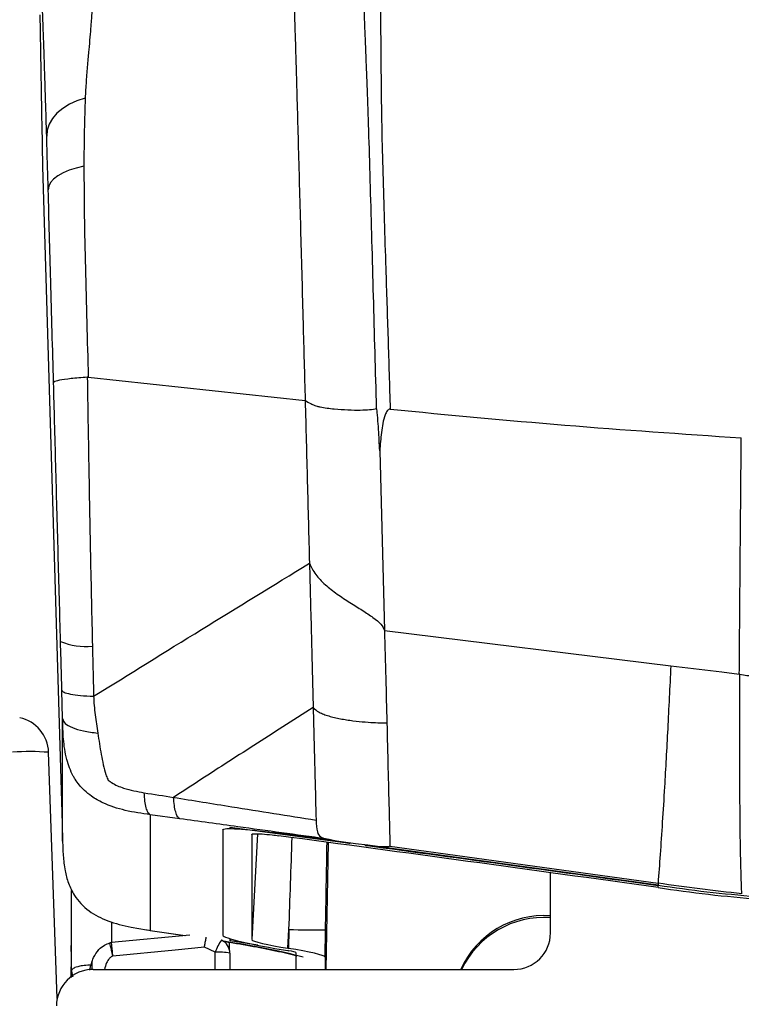
# Model space of a CAD drawing. Units: millimetres. Extents: x 0 to 297, y 0 to 210.
# Drawn here: x 27 to 32, y 121 to 127 of the extents above; entities that cross this region are included whole.
import ezdxf

# ---------------------------------------------------------------- set-up
doc = ezdxf.new("R2010")
doc.units = ezdxf.units.MM
doc.linetypes.add('SLD-Solid', pattern=[0])

msp = doc.modelspace()

# ---------------------------------------------------------------- linework, layer by layer
at = {"color": 7, "linetype": 'SLD-Solid', "lineweight": 25}
for p, q in [((26.9644, 127.2757), (26.965, 127.2426)), ((26.9773, 126.5288), (26.9824, 126.2392)), ((26.9824, 126.2392), (27.1162, 121.7464)), ((27.295, 124.7991), (27.2883, 124.7993)), ((27.295, 124.7991), (28.7766, 124.6406)), ((29.2864, 124.2965), (29.3187, 123.0676)), ((29.3187, 123.0676), (31.2748, 122.8274)), ((31.2748, 122.8274), (31.6231, 122.7846)), ((31.6231, 122.7846), (31.7428, 122.7698)), ((31.7461, 122.7689), (31.7428, 122.7698)), ((27.1197, 122.4657), (27.1145, 122.6604)), ((28.8318, 122.5415), (28.6499, 122.4259)), ((27.1197, 121.8192), (27.1197, 122.4657)), ((27.0831, 120.554), (27.0244, 122.2358)), ((27.1197, 121.6285), (27.1197, 121.8192)), ((27.92, 121.7816), (27.718, 121.8094)), ((27.718, 121.8094), (27.718, 121.0189)), ((27.1162, 121.7464), (27.1197, 121.6285)), ((28.2136, 121.7058), (28.2136, 120.9864)), ((28.2633, 121.7146), (28.2633, 121.7227)), ((28.4123, 121.6748), (28.4123, 120.9553)), ((28.921, 120.7518), (28.9368, 121.6197)), ((29.3559, 121.5951), (29.3429, 121.5904)), ((29.3559, 121.5951), (31.1878, 121.3408)), ((30.4527, 121.001), (30.4527, 121.4131)), ((31.1878, 121.3115), (31.1878, 121.3279)), ((27.1786, 121.2919), (27.1786, 120.7688)), ((27.5871, 121.0405), (27.6928, 121.0226)), ((27.6928, 121.0226), (27.6955, 121.0222)), ((27.6928, 121.0226), (27.694, 121.0219)), ((27.694, 121.0219), (27.6978, 121.0214)), ((27.6955, 121.0222), (27.7098, 121.0201)), ((27.6967, 121.0216), (27.711, 121.0194)), ((27.7098, 121.0201), (27.718, 121.0189)), ((27.711, 121.0194), (27.7225, 121.0177)), ((27.718, 121.0184), (27.9557, 120.9833)), ((28.6595, 120.8966), (28.6661, 121.0245)), ((28.6661, 121.0245), (28.6639, 120.8959)), ((28.9129, 120.8368), (28.9161, 121.0219)), ((27.1786, 120.9385), (27.1786, 120.9215)), ((27.1786, 120.9385), (27.1786, 120.9165)), ((27.99, 120.9866), (27.4544, 120.9354)), ((28.2048, 120.9529), (28.2031, 120.9537)), ((28.2633, 120.9466), (28.2633, 120.962)), ((28.2641, 120.9618), (28.2633, 120.9466)), ((28.454, 120.9167), (28.2633, 120.9466)), ((27.1786, 120.9214), (27.1786, 120.6968)), ((27.1786, 120.9144), (27.1786, 120.9165)), ((28.161, 120.8698), (28.0885, 120.9034)), ((28.2627, 120.8621), (28.2627, 120.7518)), ((28.6586, 120.8806), (28.6636, 120.8799)), ((28.6595, 120.8966), (28.6639, 120.8959)), ((28.7134, 120.868), (28.7134, 120.7518)), ((28.7633, 120.8349), (28.7633, 120.8362)), ((28.9129, 120.8368), (28.9129, 120.7518)), ((27.1844, 120.7201), (27.1884, 120.7035)), ((27.3277, 120.7518), (30.2027, 120.7518))]:
    msp.add_line(p, q, dxfattribs=at)
at = {"color": 8, "linetype": 'SLD-Solid', "lineweight": 25}
for p, q in [((28.4501, 121.6792), (28.4123, 120.9553)), ((31.1878, 121.3408), (31.1878, 121.3279)), ((27.4544, 121.0771), (27.4544, 120.9342)), ((27.6955, 121.0222), (27.6967, 121.0215)), ((27.7098, 121.0201), (27.711, 121.0194)), ((27.718, 121.0189), (27.9577, 120.9835)), ((27.718, 121.0189), (27.7194, 121.0189)), ((28.2602, 120.8844), (28.2602, 120.9376)), ((27.1786, 120.9109), (27.1786, 120.9144)), ((28.161, 120.7518), (28.161, 120.8698)), ((27.1844, 120.7201), (27.1844, 120.7007))]:
    msp.add_line(p, q, dxfattribs=at)
at = {"color": 7, "linetype": 'SLD-Solid', "lineweight": 25, "flags": 128}
for points in [[(27.274, 126.7058), (27.2177, 126.6878), (27.166, 126.6643), (27.1202, 126.6359), (27.0813, 126.6031), (27.0503, 126.5669), (27.0279, 126.5281), (27.0146, 126.4875), (27.0109, 126.4463)], [(27.2651, 126.2411), (27.2127, 126.2286), (27.1649, 126.2132), (27.1226, 126.1952), (27.0867, 126.1749), (27.0582, 126.1528), (27.0375, 126.1294), (27.0251, 126.1051), (27.0213, 126.0805)], [(27.1786, 121.2919), (27.1786, 121.1798), (27.1786, 121.0676)], [(27.1786, 121.0676), (27.1786, 121.0031), (27.1786, 120.9385)], [(27.1786, 120.8864), (27.1786, 120.9004), (27.1786, 120.9109)], [(27.1786, 120.8739), (27.1786, 120.8801), (27.1786, 120.8864)], [(28.0885, 120.9034), (27.8894, 120.8843), (27.4636, 120.8436)], [(27.3217, 120.7506), (27.3217, 120.7634), (27.3216, 120.8082)], [(27.1786, 120.6968), (27.1786, 120.708), (27.1786, 120.7688)]]:
    msp.add_lwpolyline(points, dxfattribs=at)
at = {"color": 7, "linetype": 'SLD-Solid', "lineweight": 25}
for centre, radius, start, end in [((27.2753, 123.4019), 0.4425, 247.45115, 276.21159), ((26.7745, 122.2271), 0.25, 2, 78), ((26.8972, 120.5606), 1.68, 85.65874, 94.08058), ((30.4099, 120.4944), 0.6252, 86.06628, 155.68696), ((30.4099, 120.4823), 0.6252, 86.06745, 154.46894), ((28.8847, 130.0052), 8.9833, 268.606, 270.2004), ((30.2031, 121.0014), 0.2496, 269.90772, 359.90742), ((28.1627, 120.8621), 0.1, 0, 65.13), ((28.1866, 120.5292), 0.3415, 77.11625, 94.29667), ((27.3273, 120.5022), 0.2496, 89.90772, 179.90742)]:
    msp.add_arc(centre, radius, start, end, dxfattribs=at)
at = {"color": 8, "linetype": 'SLD-Solid', "lineweight": 25}
msp.add_arc((28.5852, 120.6992), 0.4572, 146.3076, 158.09871, dxfattribs=at)
at = {"color": 7, "linetype": 'SLD-Solid', "lineweight": 25}
for centre, major_axis, ratio, start_param, end_param in [((41.3345, 115.8073), (50.1462, -7.8462), 0.078294, 1.829831, 1.846734), ((41.3345, 115.8073), (50.1962, -7.8541), 0.078294, 1.786574, 1.840619), ((41.3345, 115.8073), (49.9962, -7.8228), 0.078294, 1.7874, 1.840627), ((41.3345, 115.8073), (50.1462, -7.8462), 0.078294, 1.78678, 1.827722), ((28.6606, 120.9165), (0.4469, -0.0703), 0.079109, 3.154029, 4.720264), ((28.6606, 120.9165), (0.2483, -0.039), 0.079109, 3.154029, 4.720264), ((28.6635, 120.8758), (0.0499, -0.0079), 0.078772, 0.012403, 1.581678), ((28.6635, 120.8758), (0.2493, -0.0393), 0.078772, 0.012403, 1.581678)]:
    msp.add_ellipse(centre, major_axis=major_axis, ratio=ratio, start_param=start_param, end_param=end_param, dxfattribs=at)
at = {"color": 8, "linetype": 'SLD-Solid', "lineweight": 25}
for centre, major_axis, ratio, start_param, end_param in [((28.665, 121.001), (0.4997, 14.3659), 0.000022, 4.714032, 4.757811), ((28.915, 120.9966), (0.25, 14.3789), 0.000049, 4.714152, 4.755836), ((28.1028, 120.8577), (0.9039, -0.1285), 0.113062, 0.767665, 1.45786)]:
    msp.add_ellipse(centre, major_axis=major_axis, ratio=ratio, start_param=start_param, end_param=end_param, dxfattribs=at)
for points, knots in [([(27.3496, 128.1825), (27.348, 128.1839), (27.3432, 128.1883), (27.3381, 128.1323), (27.3378, 128.0201), (27.3383, 127.8637), (27.3381, 127.7228), (27.3361, 127.616), (27.3323, 127.5159), (27.3262, 127.4091), (27.3198, 127.299), (27.312, 127.1908), (27.3014, 127.07), (27.2894, 126.9367), (27.2804, 126.8265), (27.2761, 126.7447), (27.274, 126.7058)], [0, 0, 0, 0, 0.057622, 0.175661, 0.355729, 0.5358, 0.646543, 0.702026, 0.757501, 0.822959, 0.855939, 0.888904, 0.933463, 0.956343, 0.979218, 1, 1, 1, 1]), ([(27.4636, 120.8436), (27.4606, 120.8425), (27.4516, 120.8389), (27.435, 120.8237), (27.4159, 120.7945), (27.4097, 120.7671), (27.4062, 120.7518)], [0, 0, 0, 0, 0.084453, 0.257977, 0.585329, 1, 1, 1, 1])]:
    msp.add_open_spline(points, degree=3, knots=knots, dxfattribs=at)
at = {"color": 7, "linetype": 'SLD-Solid', "lineweight": 25}
for points, knots in [([(27.0109, 126.4463), (27.01, 126.4759), (27.0072, 126.5731), (27.0031, 126.7084), (26.9982, 126.8656), (26.9936, 127.0048), (26.9882, 127.1586), (26.9828, 127.3023), (26.9774, 127.433), (26.9722, 127.5561), (26.9675, 127.6608), (26.9638, 127.7332), (26.9623, 127.7519), (26.9617, 127.7589)], [0, 0, 0, 0, 0.019021, 0.062366, 0.10585, 0.177514, 0.249294, 0.376718, 0.504216, 0.641793, 0.779704, 0.917613, 1, 1, 1, 1]), ([(28.6884, 127.7259), (28.6893, 127.7025), (28.691, 127.6558), (28.694, 127.5735), (28.6972, 127.4805), (28.701, 127.3673), (28.7053, 127.2308), (28.7102, 127.0672), (28.7158, 126.8768), (28.7224, 126.6422), (28.73, 126.37), (28.7379, 126.0793), (28.746, 125.7799), (28.7542, 125.4758), (28.7597, 125.2709), (28.7625, 125.1685)], [0, 0, 0, 0, 0.084799, 0.169648, 0.254567, 0.339579, 0.424709, 0.496732, 0.5688, 0.640856, 0.712877, 0.784806, 0.856629, 0.928353, 1, 1, 1, 1]), ([(29.289, 127.4324), (29.2897, 127.3807), (29.2909, 127.302), (29.2925, 127.1609), (29.2936, 127.0346), (29.2947, 126.8837), (29.2964, 126.7039), (29.3002, 126.4735), (29.3072, 126.1937), (29.3169, 125.8718), (29.329, 125.4939), (29.3429, 125.0632), (29.3527, 124.7415), (29.3576, 124.5807)], [0, 0, 0, 0, 0.122786, 0.186999, 0.251312, 0.315348, 0.383116, 0.450914, 0.543741, 0.637125, 0.730465, 0.865212, 1, 1, 1, 1]), ([(29.2648, 124.5846), (29.2648, 124.5846), (29.2612, 124.7123), (29.2542, 124.9688), (29.2438, 125.3526), (29.2334, 125.7322), (29.223, 126.1008), (29.2141, 126.4049), (29.2064, 126.6405), (29.2002, 126.8109), (29.1946, 126.9555), (29.1897, 127.0774), (29.184, 127.2156), (29.1809, 127.2924), (29.1789, 127.3432)], [0, 0, 0, 0, 0.000001, 0.110724, 0.222274, 0.333291, 0.443132, 0.552411, 0.618423, 0.684409, 0.747957, 0.811779, 0.875499, 1, 1, 1, 1]), ([(26.965, 127.2426), (26.967, 127.1254), (26.971, 126.8911), (26.9752, 126.6495), (26.9773, 126.5288)], [0, 0, 0, 0, 0.499994, 1, 1, 1, 1]), ([(27.274, 126.7058), (27.2715, 126.6346), (27.2665, 126.4906), (27.2656, 126.3249), (27.2651, 126.2411)], [0, 0, 0, 0, 0.494332, 1, 1, 1, 1]), ([(27.0213, 126.0805), (27.0195, 126.1453), (27.0158, 126.2763), (27.0125, 126.3892), (27.0109, 126.4463)], [0, 0, 0, 0, 0.494431, 1, 1, 1, 1]), ([(27.2651, 126.2411), (27.2657, 126.1287), (27.2669, 125.9028), (27.2754, 125.5442), (27.2846, 125.1761), (27.2915, 124.925), (27.295, 124.7991), (27.295, 124.7991)], [0, 0, 0, 0, 0.242653, 0.487815, 0.743663, 0.999998, 1, 1, 1, 1]), ([(27.0578, 124.7617), (27.0546, 124.8784), (27.0482, 125.1118), (27.0389, 125.4493), (27.0298, 125.7759), (27.0242, 125.9787), (27.0213, 126.0805)], [0, 0, 0, 0, 0.25988, 0.520121, 0.759197, 1, 1, 1, 1]), ([(28.7625, 125.1685), (28.7648, 125.0806), (28.7695, 124.905), (28.7743, 124.7287), (28.7766, 124.6406)], [0, 0, 0, 0, 0.500081, 1, 1, 1, 1]), ([(27.2883, 124.7993), (27.2494, 124.7962), (27.1717, 124.7901), (27.0925, 124.7782), (27.0617, 124.7686), (27.0578, 124.7632), (27.0578, 124.7618), (27.0578, 124.7617)], [0, 0, 0, 0, 0.2972125, 0.5944077, 0.8920325, 0.9944904, 1, 1, 1, 1]), ([(27.1056, 122.9931), (27.103, 123.0913), (27.0948, 123.3944), (27.0813, 123.8942), (27.068, 124.3859), (27.0602, 124.6717), (27.0578, 124.7617)], [0, 0, 0, 0, 0.167096, 0.515909, 0.847392, 1, 1, 1, 1]), ([(27.2883, 124.7993), (27.2899, 124.6995), (27.2947, 124.3994), (27.3036, 123.8876), (27.3138, 123.3747), (27.3209, 123.063), (27.3232, 122.9619)], [0, 0, 0, 0, 0.162721, 0.489339, 0.834293, 1, 1, 1, 1]), ([(28.7766, 124.6406), (28.7815, 124.455), (28.7914, 124.0837), (28.8011, 123.7128), (28.806, 123.5273)], [0, 0, 0, 0, 0.500002, 1, 1, 1, 1]), ([(28.7766, 124.6406), (28.7884, 124.6334), (28.806, 124.6228), (28.8354, 124.609), (28.8589, 124.6015), (28.8863, 124.5946), (28.9263, 124.5878), (28.9915, 124.5807), (29.073, 124.5755), (29.1575, 124.5744), (29.2279, 124.5775), (29.2513, 124.582), (29.2648, 124.5846)], [0, 0, 0, 0, 0.138503, 0.205904, 0.238652, 0.270732, 0.333847, 0.397709, 0.527411, 0.662628, 0.804859, 1, 1, 1, 1]), ([(29.2863, 124.2966), (29.2838, 124.3455), (29.28, 124.4191), (29.274, 124.5044), (29.2705, 124.547), (29.2679, 124.5705), (29.2658, 124.58), (29.2648, 124.5846)], [0, 0, 0, 0, 0.496368, 0.74749, 0.875048, 0.938548, 1, 1, 1, 1]), ([(29.3576, 124.5807), (29.3554, 124.5806), (29.3511, 124.5806), (29.344, 124.5767), (29.3331, 124.5651), (29.3109, 124.5141), (29.2966, 124.4212), (29.2898, 124.3383), (29.2864, 124.2966)], [0, 0, 0, 0, 0.022398, 0.044706, 0.082087, 0.18302, 0.58907, 1, 1, 1, 1]), ([(29.3576, 124.5807), (29.7543, 124.5428), (30.5478, 124.4669), (31.3534, 124.4122), (31.7562, 124.3848)], [0, 0, 0, 0, 0.500004, 1, 1, 1, 1]), ([(31.7428, 122.7698), (31.7428, 122.7698), (31.7436, 122.8675), (31.7457, 123.1325), (31.7492, 123.5658), (31.753, 124.0066), (31.7552, 124.2798), (31.7562, 124.3848), (31.7562, 124.3848)], [0, 0, 0, 0, 0.000002, 0.18221, 0.49369, 0.805312, 0.999998, 1, 1, 1, 1]), ([(31.7562, 124.3848), (31.7562, 124.3848), (31.7562, 124.3847), (31.7562, 124.3846), (31.7563, 124.3846), (31.7563, 124.3845), (31.7564, 124.3845), (31.7565, 124.3845), (31.7565, 124.3845)], [0, 0, 0, 0, 0.274615, 0.391378, 0.501218, 0.610877, 0.727128, 1, 1, 1, 1]), ([(27.3316, 122.6184), (27.5757, 122.77), (28.0575, 123.0692), (28.5587, 123.376), (28.806, 123.5273)], [0, 0, 0, 0, 0.506571, 1, 1, 1, 1]), ([(28.806, 123.5273), (28.8174, 123.5025), (28.838, 123.4572), (28.9088, 123.3831), (28.9947, 123.3166), (29.0851, 123.2576), (29.1711, 123.2045), (29.2449, 123.1555), (29.3011, 123.1091), (29.3127, 123.0818), (29.3187, 123.0676)], [0, 0, 0, 0, 0.147188, 0.268102, 0.377802, 0.487471, 0.60278, 0.725715, 0.857338, 1, 1, 1, 1]), ([(28.806, 123.5273), (28.8082, 123.4436), (28.8127, 123.2761), (28.8192, 123.0259), (28.8257, 122.7769), (28.8297, 122.62), (28.8318, 122.5415)], [0, 0, 0, 0, 0.250097, 0.500175, 0.750127, 1, 1, 1, 1]), ([(29.3187, 123.0676), (29.3216, 122.9589), (29.3272, 122.7414), (29.3324, 122.5388), (29.335, 122.4375)], [0, 0, 0, 0, 0.4999916, 1, 1, 1, 1]), ([(27.1145, 122.6604), (27.1137, 122.6928), (27.1107, 122.8035), (27.1077, 122.9146), (27.1056, 122.9931)], [0, 0, 0, 0, 0.292971, 1, 1, 1, 1]), ([(27.3232, 122.9619), (27.3251, 122.8809), (27.3278, 122.7663), (27.3307, 122.652), (27.3316, 122.6184), (27.3316, 122.6184)], [0, 0, 0, 0, 0.7068199, 0.9999913, 1, 1, 1, 1]), ([(31.2748, 122.8274), (31.2678, 122.6819), (31.2536, 122.3907), (31.2341, 122.0371), (31.2169, 121.7551), (31.2022, 121.5334), (31.1926, 121.405), (31.1878, 121.3408)], [0, 0, 0, 0, 0.249916, 0.49985, 0.666566, 0.833283, 1, 1, 1, 1]), ([(31.7598, 121.2694), (31.7598, 121.2694), (31.7582, 121.308), (31.7543, 121.4161), (31.75, 121.6209), (31.7474, 121.8641), (31.7462, 122.1003), (31.7459, 122.3165), (31.7454, 122.5395), (31.7459, 122.6924), (31.7461, 122.7689)], [0, 0, 0, 0, 0.000002, 0.115318, 0.301695, 0.488117, 0.618123, 0.748149, 0.874063, 1, 1, 1, 1]), ([(31.7461, 122.7689), (31.7625, 122.766), (31.7951, 122.7603), (31.8459, 122.7574), (31.8907, 122.7573), (31.9201, 122.7578), (31.9351, 122.7532), (31.94, 122.745), (31.9415, 122.7388), (31.9418, 122.7375)], [0, 0, 0, 0, 0.192856, 0.385722, 0.578432, 0.771853, 0.885823, 0.975615, 1, 1, 1, 1]), ([(27.3316, 122.6184), (27.3316, 122.6184), (27.3327, 122.5762), (27.3415, 122.4913), (27.354, 122.4085), (27.3602, 122.367)], [0, 0, 0, 0, 0.0000117, 0.498498, 1, 1, 1, 1]), ([(28.8318, 122.5415), (28.8424, 122.5308), (28.8573, 122.5157), (28.9012, 122.4962), (28.9365, 122.4842), (28.9758, 122.4738), (29.0177, 122.465), (29.0609, 122.4576), (29.1198, 122.4495), (29.192, 122.4424), (29.2641, 122.438), (29.3188, 122.4365), (29.3294, 122.4372), (29.335, 122.4375)], [0, 0, 0, 0, 0.151189, 0.213339, 0.269559, 0.322259, 0.373598, 0.425269, 0.478434, 0.591271, 0.714896, 0.850272, 1, 1, 1, 1]), ([(28.8318, 122.5415), (28.8338, 122.4597), (28.838, 122.296), (28.8446, 122.0347), (28.8486, 121.8701), (28.851, 121.7731)], [0, 0, 0, 0, 0.291219, 0.58245, 1, 1, 1, 1]), ([(27.718, 121.8094), (27.661, 121.8176), (27.5516, 121.8334), (27.4147, 121.8768), (27.3234, 121.9288), (27.258, 121.9819), (27.2177, 122.0306), (27.1757, 122.1013), (27.1414, 122.1942), (27.1232, 122.3276), (27.121, 122.4192), (27.1197, 122.4657), (27.1197, 122.4657)], [0, 0, 0, 0, 0.171059, 0.328576, 0.415446, 0.476562, 0.574157, 0.598217, 0.717242, 0.858033, 0.999997, 1, 1, 1, 1]), ([(28.6499, 122.4259), (28.517, 122.3409), (28.2512, 122.171), (28.0023, 122.0087), (27.8778, 121.9275)], [0, 0, 0, 0, 0.500008, 1, 1, 1, 1]), ([(29.335, 122.4375), (29.3376, 122.3329), (29.3429, 122.1238), (29.3499, 121.8421), (29.3539, 121.6775), (29.3559, 121.5951)], [0, 0, 0, 0, 0.333336, 0.666671, 1, 1, 1, 1]), ([(27.3602, 122.367), (27.3675, 122.3178), (27.382, 122.2194), (27.4046, 122.1162), (27.4228, 122.0612), (27.4283, 122.0499), (27.4302, 122.0473), (27.4385, 122.0395), (27.4713, 122.0154), (27.5539, 121.9817), (27.63, 121.9677), (27.6772, 121.9591)], [0, 0, 0, 0, 0.2500311, 0.4999786, 0.5611669, 0.5637601, 0.5663327, 0.57755, 0.6195207, 0.7644605, 1, 1, 1, 1]), ([(27.6772, 121.9591), (27.7441, 121.9487), (27.811, 121.9383), (27.8779, 121.9276), (27.8779, 121.9276)], [0, 0, 0, 0, 0.999986, 1, 1, 1, 1]), ([(27.8778, 121.9275), (28.0103, 121.9062), (28.3346, 121.8542), (28.6591, 121.8032), (28.851, 121.7731)], [0, 0, 0, 0, 0.408704, 1, 1, 1, 1]), ([(28.9154, 121.6446), (28.7158, 121.6721), (28.384, 121.7178), (28.0523, 121.7634), (27.92, 121.7816)], [0, 0, 0, 0, 0.601271, 1, 1, 1, 1]), ([(28.851, 121.7731), (28.8528, 121.7436), (28.8559, 121.6942), (28.8751, 121.6587), (28.9036, 121.6487), (28.9154, 121.6446)], [0, 0, 0, 0, 0.465718, 0.778867, 1, 1, 1, 1]), ([(28.2136, 121.7058), (28.2142, 121.707), (28.2163, 121.7119), (28.2493, 121.716), (28.3362, 121.7125), (28.4428, 121.7022), (28.5185, 121.6925), (28.5469, 121.6888)], [0, 0, 0, 0, 0.0814569, 0.3363139, 0.5911516, 0.8468172, 1, 1, 1, 1]), ([(28.4123, 121.6748), (28.4126, 121.6755), (28.4138, 121.6783), (28.4323, 121.6805), (28.4807, 121.6785), (28.5399, 121.6729), (28.5818, 121.6674), (28.5974, 121.6654)], [0, 0, 0, 0, 0.082836, 0.337696, 0.592537, 0.848209, 1, 1, 1, 1]), ([(27.1197, 121.6285), (27.1206, 121.5962), (27.1224, 121.5316), (27.1328, 121.4349), (27.1566, 121.3421), (27.2022, 121.2444), (27.2921, 121.148), (27.4299, 121.0769), (27.5334, 121.053), (27.5871, 121.0405)], [0, 0, 0, 0, 0.147671, 0.295136, 0.408991, 0.522416, 0.683612, 0.836161, 1, 1, 1, 1]), ([(28.9791, 121.6307), (28.9655, 121.6334), (28.9416, 121.6382), (28.9233, 121.6427), (28.9154, 121.6446)], [0, 0, 0, 0, 0.5670819, 1, 1, 1, 1]), ([(29.0835, 121.6123), (29.0748, 121.6137), (29.0431, 121.6186), (29.013, 121.6242), (28.9912, 121.6282)], [0, 0, 0, 0, 0.276252, 1, 1, 1, 1]), ([(29.3429, 121.5904), (29.3346, 121.5896), (29.3175, 121.5881), (29.2692, 121.5902), (29.2211, 121.5945), (29.1918, 121.5978), (29.1861, 121.5984)], [0, 0, 0, 0, 0.301359, 0.622291, 0.926899, 1, 1, 1, 1]), ([(31.7598, 121.2694), (31.664, 121.2797), (31.4719, 121.3003), (31.2827, 121.3273), (31.1878, 121.3408)], [0, 0, 0, 0, 0.498196, 1, 1, 1, 1]), ([(31.1878, 121.3279), (31.2991, 121.3118), (31.5217, 121.2797), (31.7463, 121.2598), (31.8587, 121.2498)], [0, 0, 0, 0, 0.499787, 1, 1, 1, 1]), ([(31.1878, 121.3115), (31.3022, 121.295), (31.5311, 121.2619), (31.7622, 121.2421), (31.8777, 121.2323)], [0, 0, 0, 0, 0.49976, 1, 1, 1, 1]), ([(27.3054, 120.7473), (27.3121, 120.7764), (27.3238, 120.8272), (27.3622, 120.8848), (27.4019, 120.919), (27.4297, 120.9286), (27.4419, 120.9329)], [0, 0, 0, 0, 0.366163, 0.639354, 0.840934, 1, 1, 1, 1]), ([(27.4419, 120.9329), (27.444, 120.9334), (27.4481, 120.9343), (27.4523, 120.9348), (27.4544, 120.9351)], [0, 0, 0, 0, 0.500048, 1, 1, 1, 1]), ([(27.4636, 120.8436), (27.4606, 120.8562), (27.4545, 120.8814), (27.4472, 120.9116), (27.4423, 120.9315), (27.4421, 120.9324), (27.4419, 120.9329)], [0, 0, 0, 0, 0.249996, 0.499775, 0.749444, 1, 1, 1, 1]), ([(27.4543, 120.9342), (27.4523, 120.934), (27.4482, 120.9335), (27.4442, 120.9325), (27.4422, 120.9321)], [0, 0, 0, 0, 0.499864, 1, 1, 1, 1]), ([(27.4636, 120.8436), (27.4622, 120.8565), (27.4594, 120.8823), (27.4562, 120.9133), (27.4542, 120.9337), (27.4544, 120.9346), (27.4544, 120.9351)], [0, 0, 0, 0, 0.2499986, 0.4997762, 0.7494426, 1, 1, 1, 1]), ([(28.0885, 120.9034), (28.0885, 120.9036), (28.09, 120.9123), (28.0935, 120.9319), (28.0982, 120.957), (28.1006, 120.9689), (28.1016, 120.9735)], [0, 0, 0, 0, 0.007628, 0.322995, 0.738964, 1, 1, 1, 1]), ([(28.2155, 120.9448), (28.2462, 120.9399), (28.3088, 120.9301), (28.4013, 120.9139), (28.4913, 120.897), (28.5761, 120.8796), (28.6546, 120.8623), (28.6988, 120.8513), (28.7209, 120.8459)], [0, 0, 0, 0, 0.156581, 0.318735, 0.482653, 0.650692, 0.825691, 1, 1, 1, 1]), ([(27.1786, 120.7689), (27.1787, 120.7648), (27.179, 120.7543), (27.1797, 120.7496), (27.1801, 120.7467)], [0, 0, 0, 0, 0.386824, 1, 1, 1, 1]), ([(27.3216, 120.7823), (27.3169, 120.7821), (27.2892, 120.7808), (27.2519, 120.777), (27.2123, 120.769), (27.1903, 120.7585), (27.1835, 120.7506), (27.1801, 120.7467)], [0, 0, 0, 0, 0.034343, 0.199533, 0.373576, 0.692101, 1, 1, 1, 1]), ([(27.1801, 120.7468), (27.1803, 120.7442), (27.1808, 120.7404), (27.1816, 120.7344), (27.1823, 120.73), (27.1832, 120.7255), (27.1839, 120.7224), (27.1843, 120.7207), (27.1844, 120.7202)], [0, 0, 0, 0, 0.316152, 0.475037, 0.610343, 0.745931, 0.930901, 1, 1, 1, 1])]:
    msp.add_open_spline(points, degree=3, knots=knots, dxfattribs=at)
for points in [[(27.1145, 122.6604), (27.1176, 122.6555), (27.1238, 122.6459), (27.17, 122.6336), (27.2385, 122.6237), (27.3006, 122.6202), (27.3316, 122.6184)], [(27.1197, 122.4657), (27.1233, 122.4548), (27.1305, 122.4328), (27.1822, 122.4039), (27.2584, 122.3803), (27.3263, 122.3714), (27.3602, 122.367)], [(27.718, 121.8094), (27.7127, 121.8139), (27.7022, 121.8227), (27.6901, 121.8553), (27.6812, 121.8998), (27.6785, 121.9393), (27.6772, 121.9591)], [(27.9201, 121.7816), (27.9147, 121.7859), (27.904, 121.7947), (27.8917, 121.8264), (27.8823, 121.8698), (27.8793, 121.9083), (27.8778, 121.9276)]]:
    msp.add_open_spline(points, degree=3, dxfattribs=at)

doc.saveas('drawing.dxf')
